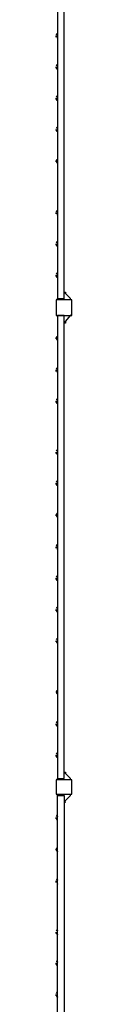
# Model space of a CAD drawing. Units: millimetres. Extents: x 0.8 to 10.9, y 1.2 to 6.9.
# Drawn here: x 10.6 to 10.6, y 4.2 to 5.5 of the extents above; entities that cross this region are included whole.
import ezdxf

# ---------------------------------------------------------------- set-up
doc = ezdxf.new("R2010")
doc.units = ezdxf.units.MM
doc.header["$LTSCALE"] = 0.5
doc.layers.add('PDF _Слой 1', color=7, linetype='Continuous', true_color=0x151616)

msp = doc.modelspace()

# ---------------------------------------------------------------- hatches: boundary and pattern name
at = {"layer": 'PDF _Слой 1', "true_color": 0x535353, "transparency": 33554559}
h = msp.add_hatch(color=251, dxfattribs=at)
h.paths.add_polyline_path([(10.5894, 5.4924), (10.5894, 5.4926)], flags=0)
h.paths.add_polyline_path([(10.5894, 5.4922, 0.406489), (10.5896, 5.4924)], flags=0)
h = msp.add_hatch(color=251, dxfattribs=at)
h.paths.add_polyline_path([(10.5894, 5.4874), (10.5894, 5.4876)], flags=0)
h.paths.add_polyline_path([(10.5894, 5.4872, 0.406488), (10.5896, 5.4874)], flags=0)
h = msp.add_hatch(color=251, dxfattribs=at)
h.paths.add_polyline_path([(10.5894, 5.4524), (10.5894, 5.4526)], flags=0)
h.paths.add_polyline_path([(10.5894, 5.4522, 0.406488), (10.5896, 5.4524)], flags=0)
h = msp.add_hatch(color=251, dxfattribs=at)
h.paths.add_polyline_path([(10.5894, 5.4474), (10.5894, 5.4476)], flags=0)
h.paths.add_polyline_path([(10.5894, 5.4472, 0.406489), (10.5896, 5.4474)], flags=0)
h = msp.add_hatch(color=251, dxfattribs=at)
h.paths.add_polyline_path([(10.5894, 5.4124), (10.5894, 5.4126)], flags=0)
h.paths.add_polyline_path([(10.5894, 5.4122, 0.406489), (10.5896, 5.4124)], flags=0)
h = msp.add_hatch(color=251, dxfattribs=at)
h.paths.add_polyline_path([(10.5894, 5.4074), (10.5894, 5.4076)], flags=0)
h.paths.add_polyline_path([(10.5894, 5.4072, 0.406489), (10.5896, 5.4074)], flags=0)
h = msp.add_hatch(color=251, dxfattribs=at)
h.paths.add_polyline_path([(10.5894, 5.3724), (10.5894, 5.3726)], flags=0)
h.paths.add_polyline_path([(10.5894, 5.3722, 0.406489), (10.5896, 5.3724)], flags=0)
h = msp.add_hatch(color=251, dxfattribs=at)
h.paths.add_polyline_path([(10.5894, 5.3674), (10.5894, 5.3676)], flags=0)
h.paths.add_polyline_path([(10.5894, 5.3672, 0.406488), (10.5896, 5.3674)], flags=0)
h = msp.add_hatch(color=251, dxfattribs=at)
h.paths.add_polyline_path([(10.5894, 5.3324), (10.5894, 5.3326)], flags=0)
h.paths.add_polyline_path([(10.5894, 5.3322, 0.406489), (10.5896, 5.3324)], flags=0)
h = msp.add_hatch(color=251, dxfattribs=at)
h.paths.add_polyline_path([(10.5894, 5.3274), (10.5894, 5.3276)], flags=0)
h.paths.add_polyline_path([(10.5894, 5.3272, 0.406488), (10.5896, 5.3274)], flags=0)
h = msp.add_hatch(color=251, dxfattribs=at)
h.paths.add_polyline_path([(10.5894, 5.2657), (10.5894, 5.2659)], flags=0)
h.paths.add_polyline_path([(10.5894, 5.2656, 0.406488), (10.5896, 5.2657)], flags=0)
h = msp.add_hatch(color=251, dxfattribs=at)
h.paths.add_polyline_path([(10.5894, 5.2607), (10.5894, 5.2609)], flags=0)
h.paths.add_polyline_path([(10.5894, 5.2606, 0.406489), (10.5896, 5.2607)], flags=0)
h = msp.add_hatch(color=251, dxfattribs=at)
h.paths.add_polyline_path([(10.5894, 5.2257), (10.5894, 5.2259)], flags=0)
h.paths.add_polyline_path([(10.5894, 5.2256, 0.406489), (10.5896, 5.2257)], flags=0)
h = msp.add_hatch(color=251, dxfattribs=at)
h.paths.add_polyline_path([(10.5894, 5.2207), (10.5894, 5.2209)], flags=0)
h.paths.add_polyline_path([(10.5894, 5.2206, 0.406489), (10.5896, 5.2207)], flags=0)
h = msp.add_hatch(color=251, dxfattribs=at)
h.paths.add_polyline_path([(10.5894, 5.1857), (10.5894, 5.1859)], flags=0)
h.paths.add_polyline_path([(10.5894, 5.1856, 0.406489), (10.5896, 5.1857)], flags=0)
h = msp.add_hatch(color=251, dxfattribs=at)
h.paths.add_polyline_path([(10.5894, 5.1807), (10.5894, 5.1809)], flags=0)
h.paths.add_polyline_path([(10.5894, 5.1806, 0.406488), (10.5896, 5.1807)], flags=0)
h = msp.add_hatch(color=251, dxfattribs=at)
h.paths.add_polyline_path([(10.5894, 5.1324), (10.5894, 5.1326)], flags=0)
h.paths.add_polyline_path([(10.5894, 5.1322, 0.406489), (10.5896, 5.1324)], flags=0)
h = msp.add_hatch(color=251, dxfattribs=at)
h.paths.add_polyline_path([(10.5894, 5.1324), (10.5894, 5.1326)], flags=0)
h.paths.add_polyline_path([(10.5894, 5.1322, 0.406489), (10.5896, 5.1324)], flags=0)
h = msp.add_hatch(color=251, dxfattribs=at)
h.paths.add_polyline_path([(10.6061, 5.1324), (10.6061, 5.1326)], flags=0)
h.paths.add_polyline_path([(10.6059, 5.1324, 0.406489), (10.6061, 5.1322)], flags=0)
h = msp.add_hatch(color=251, dxfattribs=at)
h.paths.add_polyline_path([(10.5894, 5.1057), (10.5894, 5.1059)], flags=0)
h.paths.add_polyline_path([(10.5894, 5.1056, 0.406488), (10.5896, 5.1057)], flags=0)
h = msp.add_hatch(color=251, dxfattribs=at)
h.paths.add_polyline_path([(10.5894, 5.1007), (10.5894, 5.1009)], flags=0)
h.paths.add_polyline_path([(10.5894, 5.1006, 0.406489), (10.5896, 5.1007)], flags=0)
h = msp.add_hatch(color=251, dxfattribs=at)
h.paths.add_polyline_path([(10.5894, 5.0641), (10.5894, 5.0643)], flags=0)
h.paths.add_polyline_path([(10.5894, 5.0639, 0.406489), (10.5896, 5.0641)], flags=0)
h = msp.add_hatch(color=251, dxfattribs=at)
h.paths.add_polyline_path([(10.5894, 5.0591), (10.5894, 5.0593)], flags=0)
h.paths.add_polyline_path([(10.5894, 5.0589, 0.406489), (10.5896, 5.0591)], flags=0)
h = msp.add_hatch(color=251, dxfattribs=at)
h.paths.add_polyline_path([(10.5894, 5.0241), (10.5894, 5.0243)], flags=0)
h.paths.add_polyline_path([(10.5894, 5.0239, 0.406489), (10.5896, 5.0241)], flags=0)
h = msp.add_hatch(color=251, dxfattribs=at)
h.paths.add_polyline_path([(10.5894, 5.0191), (10.5894, 5.0193)], flags=0)
h.paths.add_polyline_path([(10.5894, 5.0189, 0.406489), (10.5896, 5.0191)], flags=0)
h = msp.add_hatch(color=251, dxfattribs=at)
h.paths.add_polyline_path([(10.5894, 4.9591), (10.5894, 4.9593)], flags=0)
h.paths.add_polyline_path([(10.5894, 4.9589, 0.406489), (10.5896, 4.9591)], flags=0)
h = msp.add_hatch(color=251, dxfattribs=at)
h.paths.add_polyline_path([(10.5894, 4.9541), (10.5894, 4.9543)], flags=0)
h.paths.add_polyline_path([(10.5894, 4.9539, 0.406489), (10.5896, 4.9541)], flags=0)
h = msp.add_hatch(color=251, dxfattribs=at)
h.paths.add_polyline_path([(10.5894, 4.9191), (10.5894, 4.9193)], flags=0)
h.paths.add_polyline_path([(10.5894, 4.9189, 0.406488), (10.5896, 4.9191)], flags=0)
h = msp.add_hatch(color=251, dxfattribs=at)
h.paths.add_polyline_path([(10.5894, 4.9141), (10.5894, 4.9143)], flags=0)
h.paths.add_polyline_path([(10.5894, 4.9139, 0.406489), (10.5896, 4.9141)], flags=0)
h = msp.add_hatch(color=251, dxfattribs=at)
h.paths.add_polyline_path([(10.5894, 4.8791), (10.5894, 4.8793)], flags=0)
h.paths.add_polyline_path([(10.5894, 4.8789, 0.406489), (10.5896, 4.8791)], flags=0)
h = msp.add_hatch(color=251, dxfattribs=at)
h.paths.add_polyline_path([(10.5894, 4.8741), (10.5894, 4.8743)], flags=0)
h.paths.add_polyline_path([(10.5894, 4.8739, 0.406489), (10.5896, 4.8741)], flags=0)
h = msp.add_hatch(color=251, dxfattribs=at)
h.paths.add_polyline_path([(10.5894, 4.8374), (10.5894, 4.8376)], flags=0)
h.paths.add_polyline_path([(10.5894, 4.8372, 0.406489), (10.5896, 4.8374)], flags=0)
h = msp.add_hatch(color=251, dxfattribs=at)
h.paths.add_polyline_path([(10.5894, 4.8324), (10.5894, 4.8326)], flags=0)
h.paths.add_polyline_path([(10.5894, 4.8322, 0.406488), (10.5896, 4.8324)], flags=0)
h = msp.add_hatch(color=251, dxfattribs=at)
h.paths.add_polyline_path([(10.5894, 4.7974), (10.5894, 4.7976)], flags=0)
h.paths.add_polyline_path([(10.5894, 4.7972, 0.406489), (10.5896, 4.7974)], flags=0)
h = msp.add_hatch(color=251, dxfattribs=at)
h.paths.add_polyline_path([(10.5894, 4.7924), (10.5894, 4.7926)], flags=0)
h.paths.add_polyline_path([(10.5894, 4.7922, 0.406489), (10.5896, 4.7924)], flags=0)
h = msp.add_hatch(color=251, dxfattribs=at)
h.paths.add_polyline_path([(10.5894, 4.7574), (10.5894, 4.7576)], flags=0)
h.paths.add_polyline_path([(10.5894, 4.7572, 0.406488), (10.5896, 4.7574)], flags=0)
h = msp.add_hatch(color=251, dxfattribs=at)
h.paths.add_polyline_path([(10.5894, 4.7524), (10.5894, 4.7526)], flags=0)
h.paths.add_polyline_path([(10.5894, 4.7522, 0.406488), (10.5896, 4.7524)], flags=0)
h = msp.add_hatch(color=251, dxfattribs=at)
h.paths.add_polyline_path([(10.5894, 4.7174), (10.5894, 4.7176)], flags=0)
h.paths.add_polyline_path([(10.5894, 4.7172, 0.406489), (10.5896, 4.7174)], flags=0)
h = msp.add_hatch(color=251, dxfattribs=at)
h.paths.add_polyline_path([(10.5894, 4.7124), (10.5894, 4.7126)], flags=0)
h.paths.add_polyline_path([(10.5894, 4.7122, 0.406489), (10.5896, 4.7124)], flags=0)
h = msp.add_hatch(color=251, dxfattribs=at)
h.paths.add_polyline_path([(10.5878, 4.6491), (10.5878, 4.6493)], flags=0)
h.paths.add_polyline_path([(10.5876, 4.6491, 0.406488), (10.5878, 4.6489)], flags=0)
h = msp.add_hatch(color=251, dxfattribs=at)
h.paths.add_polyline_path([(10.5894, 4.6524), (10.5894, 4.6526)], flags=0)
h.paths.add_polyline_path([(10.5894, 4.6522, 0.406489), (10.5896, 4.6524)], flags=0)
h = msp.add_hatch(color=251, dxfattribs=at)
h.paths.add_polyline_path([(10.5894, 4.6474), (10.5894, 4.6476)], flags=0)
h.paths.add_polyline_path([(10.5894, 4.6472, 0.406489), (10.5896, 4.6474)], flags=0)
h = msp.add_hatch(color=251, dxfattribs=at)
h.paths.add_polyline_path([(10.5894, 4.6107), (10.5894, 4.6109)], flags=0)
h.paths.add_polyline_path([(10.5894, 4.6106, 0.406488), (10.5896, 4.6107)], flags=0)
h = msp.add_hatch(color=251, dxfattribs=at)
h.paths.add_polyline_path([(10.5894, 4.6057), (10.5894, 4.6059)], flags=0)
h.paths.add_polyline_path([(10.5894, 4.6056, 0.406489), (10.5896, 4.6057)], flags=0)
h = msp.add_hatch(color=251, dxfattribs=at)
h.paths.add_polyline_path([(10.5894, 4.5707), (10.5894, 4.5709)], flags=0)
h.paths.add_polyline_path([(10.5894, 4.5706, 0.406489), (10.5896, 4.5707)], flags=0)
h = msp.add_hatch(color=251, dxfattribs=at)
h.paths.add_polyline_path([(10.5894, 4.5657), (10.5894, 4.5659)], flags=0)
h.paths.add_polyline_path([(10.5894, 4.5656, 0.406489), (10.5896, 4.5657)], flags=0)
h = msp.add_hatch(color=251, dxfattribs=at)
h.paths.add_polyline_path([(10.5894, 4.5391), (10.5894, 4.5393)], flags=0)
h.paths.add_polyline_path([(10.5894, 4.5389, 0.406489), (10.5896, 4.5391)], flags=0)
h = msp.add_hatch(color=251, dxfattribs=at)
h.paths.add_polyline_path([(10.5894, 4.5174), (10.5894, 4.5176)], flags=0)
h.paths.add_polyline_path([(10.5894, 4.5172, 0.406489), (10.5896, 4.5174)], flags=0)
h = msp.add_hatch(color=251, dxfattribs=at)
h.paths.add_polyline_path([(10.5994, 4.5091), (10.5994, 4.5093)], flags=0)
h.paths.add_polyline_path([(10.5994, 4.5089, 0.406489), (10.5996, 4.5091)], flags=0)
h = msp.add_hatch(color=251, dxfattribs=at)
h.paths.add_polyline_path([(10.5894, 4.4907), (10.5894, 4.4909)], flags=0)
h.paths.add_polyline_path([(10.5894, 4.4906, 0.406489), (10.5896, 4.4907)], flags=0)
h = msp.add_hatch(color=251, dxfattribs=at)
h.paths.add_polyline_path([(10.5894, 4.4857), (10.5894, 4.4859)], flags=0)
h.paths.add_polyline_path([(10.5894, 4.4856, 0.406488), (10.5896, 4.4857)], flags=0)
h = msp.add_hatch(color=251, dxfattribs=at)
h.paths.add_polyline_path([(10.5894, 4.4507), (10.5894, 4.4509)], flags=0)
h.paths.add_polyline_path([(10.5894, 4.4506, 0.406489), (10.5896, 4.4507)], flags=0)
h = msp.add_hatch(color=251, dxfattribs=at)
h.paths.add_polyline_path([(10.5894, 4.4457), (10.5894, 4.4459)], flags=0)
h.paths.add_polyline_path([(10.5894, 4.4456, 0.406489), (10.5896, 4.4457)], flags=0)
h = msp.add_hatch(color=251, dxfattribs=at)
h.paths.add_polyline_path([(10.5894, 4.4091), (10.5894, 4.4093)], flags=0)
h.paths.add_polyline_path([(10.5894, 4.4089, 0.406488), (10.5896, 4.4091)], flags=0)
h = msp.add_hatch(color=251, dxfattribs=at)
h.paths.add_polyline_path([(10.5894, 4.4041), (10.5894, 4.4043)], flags=0)
h.paths.add_polyline_path([(10.5894, 4.4039, 0.406489), (10.5896, 4.4041)], flags=0)
h = msp.add_hatch(color=251, dxfattribs=at)
h.paths.add_polyline_path([(10.5894, 4.3441), (10.5894, 4.3443)], flags=0)
h.paths.add_polyline_path([(10.5894, 4.3439, 0.406489), (10.5896, 4.3441)], flags=0)
h = msp.add_hatch(color=251, dxfattribs=at)
h.paths.add_polyline_path([(10.5894, 4.3391), (10.5894, 4.3393)], flags=0)
h.paths.add_polyline_path([(10.5894, 4.3389, 0.406489), (10.5896, 4.3391)], flags=0)
h = msp.add_hatch(color=251, dxfattribs=at)
h.paths.add_polyline_path([(10.5894, 4.3041), (10.5894, 4.3043)], flags=0)
h.paths.add_polyline_path([(10.5894, 4.3039, 0.406489), (10.5896, 4.3041)], flags=0)
h = msp.add_hatch(color=251, dxfattribs=at)
h.paths.add_polyline_path([(10.5894, 4.2991), (10.5894, 4.2993)], flags=0)
h.paths.add_polyline_path([(10.5894, 4.2989, 0.406489), (10.5896, 4.2991)], flags=0)
h = msp.add_hatch(color=251, dxfattribs=at)
h.paths.add_polyline_path([(10.5894, 4.2641), (10.5894, 4.2643)], flags=0)
h.paths.add_polyline_path([(10.5894, 4.2639, 0.406488), (10.5896, 4.2641)], flags=0)
h = msp.add_hatch(color=251, dxfattribs=at)
h.paths.add_polyline_path([(10.5894, 4.2591), (10.5894, 4.2593)], flags=0)
h.paths.add_polyline_path([(10.5894, 4.2589, 0.406489), (10.5896, 4.2591)], flags=0)

# ---------------------------------------------------------------- linework, layer by layer
at = {"layer": 'PDF _Слой 1', "lineweight": 25}
for points in [[(10.5978, 5.7457), (10.5978, 5.7491), (10.5961, 5.7507), (10.5894, 5.7474), (10.5894, 5.7457), (10.5894, 5.1541), (10.5978, 5.1541), (10.5978, 5.7457), (10.5894, 5.7457)], [(10.5878, 5.4891), (10.5878, 5.4907)], [(10.5894, 5.4874), (10.5894, 5.4924)], [(10.5878, 5.4491), (10.5878, 5.4507)], [(10.5894, 5.4474), (10.5894, 5.4524)], [(10.5894, 5.4074), (10.5894, 5.4124)], [(10.5878, 5.4091), (10.5878, 5.4107)], [(10.5878, 5.3691), (10.5878, 5.3707)], [(10.5894, 5.3674), (10.5894, 5.3724)], [(10.5878, 5.3291), (10.5878, 5.3307)], [(10.5894, 5.3274), (10.5894, 5.3324)], [(10.5878, 5.2624), (10.5878, 5.2641)], [(10.5894, 5.2607), (10.5894, 5.2657)], [(10.5878, 5.2224), (10.5878, 5.2241)], [(10.5894, 5.2207), (10.5894, 5.2257)], [(10.5894, 5.1807), (10.5894, 5.1857)], [(10.5878, 5.1824), (10.5878, 5.1841)], [(10.6061, 5.1524), (10.6061, 5.1541), (10.5978, 5.1624), (10.5994, 5.1624), (10.5994, 5.1607)], [(10.5978, 5.1541), (10.5961, 5.1524), (10.5894, 5.1524), (10.5894, 5.1541), (10.5894, 5.1524)], [(10.5978, 5.1324), (10.5961, 5.1324), (10.5894, 5.1324), (10.5894, 4.5391), (10.5978, 4.5391), (10.5978, 5.1324), (10.5894, 5.1324)], [(10.5994, 5.1241), (10.5994, 5.1224), (10.5978, 5.1224), (10.6061, 5.1324)], [(10.5878, 5.1024), (10.5878, 5.1041)], [(10.5894, 5.1007), (10.5894, 5.1057)], [(10.5878, 5.0607), (10.5878, 5.0624)], [(10.5894, 5.0591), (10.5894, 5.0641)], [(10.5878, 5.0207), (10.5878, 5.0224)], [(10.5894, 5.0191), (10.5894, 5.0241)], [(10.5894, 4.9541), (10.5894, 4.9591)], [(10.5878, 4.9557), (10.5878, 4.9574)], [(10.5878, 4.9157), (10.5878, 4.9174)], [(10.5894, 4.9141), (10.5894, 4.9191)], [(10.5878, 4.8757), (10.5878, 4.8774)], [(10.5894, 4.8741), (10.5894, 4.8791)], [(10.5878, 4.8341), (10.5878, 4.8357)], [(10.5894, 4.8324), (10.5894, 4.8374)], [(10.5878, 4.7941), (10.5878, 4.7957)], [(10.5894, 4.7924), (10.5894, 4.7974)], [(10.5878, 4.7541), (10.5878, 4.7557)], [(10.5894, 4.7524), (10.5894, 4.7574)], [(10.5878, 4.7141), (10.5878, 4.7157)], [(10.5894, 4.7124), (10.5894, 4.7174)], [(10.5894, 4.6474), (10.5894, 4.6524)], [(10.5878, 4.6074), (10.5878, 4.6091)], [(10.5894, 4.6057), (10.5894, 4.6107)], [(10.5878, 4.5674), (10.5878, 4.5691)], [(10.5894, 4.5657), (10.5894, 4.5707)], [(10.6061, 4.5374), (10.6061, 4.5391), (10.5978, 4.5474), (10.5994, 4.5474), (10.5994, 4.5457)], [(10.5894, 4.5374), (10.5894, 4.5391), (10.5961, 4.5391), (10.5978, 4.5391)], [(10.5978, 4.5174), (10.5894, 4.5174), (10.5961, 4.5174), (10.5978, 4.5174), (10.5978, 4.2324), (10.5894, 4.2324), (10.5894, 4.5174), (10.5894, 4.5191)], [(10.5994, 4.5091), (10.5978, 4.5091), (10.6061, 4.5174), (10.6061, 4.5191)], [(10.5878, 4.4874), (10.5878, 4.4891)], [(10.5894, 4.4857), (10.5894, 4.4907)], [(10.5878, 4.4474), (10.5878, 4.4491)], [(10.5894, 4.4457), (10.5894, 4.4507)], [(10.5878, 4.4057), (10.5878, 4.4074)], [(10.5894, 4.4041), (10.5894, 4.4091)], [(10.5878, 4.3407), (10.5878, 4.3424)], [(10.5894, 4.3391), (10.5894, 4.3441)], [(10.5878, 4.3007), (10.5878, 4.3024)], [(10.5894, 4.2991), (10.5894, 4.3041)], [(10.5894, 4.2591), (10.5894, 4.2641)], [(10.5878, 4.2607), (10.5878, 4.2624)]]:
    msp.add_lwpolyline(points, dxfattribs=at)
for points in [[(10.5883, 5.4937, 0.123597), (10.5878, 5.4914, 0.123925), (10.5883, 5.4895)], [(10.5883, 5.332, 0.123679), (10.5878, 5.3298, 0.124348), (10.5883, 5.3278)], [(10.5883, 5.267, 0.123679), (10.5878, 5.2648, 0.124348), (10.5883, 5.2628)], [(10.5883, 5.1053, 0.123843), (10.5878, 5.1031, 0.123679), (10.5883, 5.1012)], [(10.5883, 5.0653, 0.123843), (10.5878, 5.0631, 0.123679), (10.5883, 5.0612)], [(10.5883, 4.8787, 0.123597), (10.5878, 4.8764, 0.123925), (10.5883, 4.8745)], [(10.5883, 4.8387, 0.123597), (10.5878, 4.8364, 0.123925), (10.5883, 4.8345)], [(10.5883, 4.652, 0.123679), (10.5878, 4.6498, 0.124348), (10.5883, 4.6478)], [(10.5883, 4.4503, 0.123843), (10.5878, 4.4481, 0.123679), (10.5883, 4.4462)], [(10.5883, 4.4103, 0.123843), (10.5878, 4.4081, 0.123679), (10.5883, 4.4062)]]:
    msp.add_lwpolyline(points, format="xyb", dxfattribs=at)
for points in [[(10.6078, 5.1524), (10.5878, 5.1524), (10.5878, 5.1324), (10.6078, 5.1324)], [(10.6078, 4.5374), (10.5878, 4.5374), (10.5878, 4.5191), (10.6078, 4.5191)]]:
    msp.add_lwpolyline(points, close=True, dxfattribs=at)
for centre, radius, start, end in [((10.5919, 5.4516), 0.00415, 150.0872, 178.2707), ((10.5919, 5.4499), 0.00412, 181.6876, 210.0406), ((10.5919, 5.4116), 0.00415, 150.0872, 178.2707), ((10.5919, 5.4099), 0.00412, 181.6876, 210.0406), ((10.5919, 5.3716), 0.00415, 150.0872, 178.2707), ((10.5919, 5.3699), 0.00412, 181.6876, 210.0406), ((10.5919, 5.2249), 0.00415, 150.0672, 178.2691), ((10.5919, 5.2232), 0.00415, 181.7309, 209.9328), ((10.5919, 5.1849), 0.00415, 150.0672, 178.2691), ((10.5919, 5.1832), 0.00415, 181.7309, 209.9328), ((10.5919, 5.0233), 0.00414, 150.0272, 178.2661), ((10.5919, 5.0216), 0.00413, 181.7354, 209.9928), ((10.5919, 4.9583), 0.00414, 150.0272, 178.2661), ((10.5919, 4.9566), 0.00413, 181.7354, 209.9928), ((10.5919, 4.9183), 0.00414, 150.0272, 178.2661), ((10.5919, 4.9166), 0.00413, 181.7354, 209.9928), ((10.5919, 4.7966), 0.00415, 150.0872, 178.2707), ((10.5919, 4.7949), 0.00412, 181.6876, 210.0406), ((10.5919, 4.7566), 0.00415, 150.0872, 178.2707), ((10.5919, 4.7549), 0.00412, 181.6876, 210.0406), ((10.5919, 4.7166), 0.00415, 150.0872, 178.2707), ((10.5919, 4.7149), 0.00412, 181.6876, 210.0406), ((10.5919, 4.6099), 0.00415, 150.0672, 178.2691), ((10.5919, 4.6082), 0.00415, 181.7309, 209.9328), ((10.5919, 4.5699), 0.00415, 150.0672, 178.2691), ((10.5919, 4.5682), 0.00415, 181.7309, 209.9328), ((10.5919, 4.4899), 0.00415, 150.0672, 178.2691), ((10.5919, 4.4882), 0.00415, 181.7309, 209.9328), ((10.5919, 4.3433), 0.00414, 150.0272, 178.2661), ((10.5919, 4.3416), 0.00413, 181.7354, 209.9928), ((10.5919, 4.3033), 0.00414, 150.0272, 178.2661), ((10.5919, 4.3016), 0.00413, 181.7354, 209.9928), ((10.5919, 4.2633), 0.00414, 150.0272, 178.2661), ((10.5919, 4.2616), 0.00413, 181.7354, 209.9928)]:
    msp.add_arc(centre, radius, start, end, dxfattribs=at)
for points in [[(10.5894, 5.4926), (10.5893, 5.4926), (10.5893, 5.4925), (10.5893, 5.4924)], [(10.5893, 5.4924), (10.5893, 5.4923), (10.5893, 5.4922), (10.5894, 5.4922)], [(10.5894, 5.4876), (10.5893, 5.4876), (10.5893, 5.4875), (10.5893, 5.4874)], [(10.5893, 5.4874), (10.5893, 5.4873), (10.5893, 5.4872), (10.5894, 5.4872)], [(10.5896, 5.4924), (10.5896, 5.4925), (10.5895, 5.4926), (10.5894, 5.4926)], [(10.5896, 5.4874), (10.5896, 5.4875), (10.5895, 5.4876), (10.5894, 5.4876)], [(10.5894, 5.4526), (10.5893, 5.4526), (10.5893, 5.4525), (10.5893, 5.4524)], [(10.5893, 5.4524), (10.5893, 5.4523), (10.5893, 5.4522), (10.5894, 5.4522)], [(10.5896, 5.4524), (10.5896, 5.4525), (10.5895, 5.4526), (10.5894, 5.4526)], [(10.5894, 5.4476), (10.5893, 5.4476), (10.5893, 5.4475), (10.5893, 5.4474)], [(10.5893, 5.4474), (10.5893, 5.4473), (10.5893, 5.4472), (10.5894, 5.4472)], [(10.5896, 5.4474), (10.5896, 5.4475), (10.5895, 5.4476), (10.5894, 5.4476)], [(10.5894, 5.4126), (10.5893, 5.4126), (10.5893, 5.4125), (10.5893, 5.4124)], [(10.5893, 5.4124), (10.5893, 5.4123), (10.5893, 5.4122), (10.5894, 5.4122)], [(10.5896, 5.4124), (10.5896, 5.4125), (10.5895, 5.4126), (10.5894, 5.4126)], [(10.5894, 5.4076), (10.5893, 5.4076), (10.5893, 5.4075), (10.5893, 5.4074)], [(10.5893, 5.4074), (10.5893, 5.4073), (10.5893, 5.4072), (10.5894, 5.4072)], [(10.5896, 5.4074), (10.5896, 5.4075), (10.5895, 5.4076), (10.5894, 5.4076)], [(10.5894, 5.3726), (10.5893, 5.3726), (10.5893, 5.3725), (10.5893, 5.3724)], [(10.5893, 5.3724), (10.5893, 5.3723), (10.5893, 5.3722), (10.5894, 5.3722)], [(10.5894, 5.3676), (10.5893, 5.3676), (10.5893, 5.3675), (10.5893, 5.3674)], [(10.5893, 5.3674), (10.5893, 5.3673), (10.5893, 5.3672), (10.5894, 5.3672)], [(10.5896, 5.3724), (10.5896, 5.3725), (10.5895, 5.3726), (10.5894, 5.3726)], [(10.5896, 5.3674), (10.5896, 5.3675), (10.5895, 5.3676), (10.5894, 5.3676)], [(10.5894, 5.3326), (10.5893, 5.3326), (10.5893, 5.3325), (10.5893, 5.3324)], [(10.5893, 5.3324), (10.5893, 5.3323), (10.5893, 5.3322), (10.5894, 5.3322)], [(10.5894, 5.3276), (10.5893, 5.3276), (10.5893, 5.3275), (10.5893, 5.3274)], [(10.5893, 5.3274), (10.5893, 5.3273), (10.5893, 5.3272), (10.5894, 5.3272)], [(10.5896, 5.3324), (10.5896, 5.3325), (10.5895, 5.3326), (10.5894, 5.3326)], [(10.5896, 5.3274), (10.5896, 5.3275), (10.5895, 5.3276), (10.5894, 5.3276)], [(10.5894, 5.2659), (10.5893, 5.2659), (10.5893, 5.2658), (10.5893, 5.2657)], [(10.5893, 5.2657), (10.5893, 5.2656), (10.5893, 5.2656), (10.5894, 5.2656)], [(10.5894, 5.2609), (10.5893, 5.2609), (10.5893, 5.2608), (10.5893, 5.2607)], [(10.5893, 5.2607), (10.5893, 5.2606), (10.5893, 5.2606), (10.5894, 5.2606)], [(10.5896, 5.2657), (10.5896, 5.2658), (10.5895, 5.2659), (10.5894, 5.2659)], [(10.5896, 5.2607), (10.5896, 5.2608), (10.5895, 5.2609), (10.5894, 5.2609)], [(10.5894, 5.2259), (10.5893, 5.2259), (10.5893, 5.2258), (10.5893, 5.2257)], [(10.5893, 5.2257), (10.5893, 5.2256), (10.5893, 5.2256), (10.5894, 5.2256)], [(10.5896, 5.2257), (10.5896, 5.2258), (10.5895, 5.2259), (10.5894, 5.2259)], [(10.5894, 5.2209), (10.5893, 5.2209), (10.5893, 5.2208), (10.5893, 5.2207)], [(10.5893, 5.2207), (10.5893, 5.2206), (10.5893, 5.2206), (10.5894, 5.2206)], [(10.5896, 5.2207), (10.5896, 5.2208), (10.5895, 5.2209), (10.5894, 5.2209)], [(10.5894, 5.1859), (10.5893, 5.1859), (10.5893, 5.1858), (10.5893, 5.1857)], [(10.5893, 5.1857), (10.5893, 5.1856), (10.5893, 5.1856), (10.5894, 5.1856)], [(10.5896, 5.1857), (10.5896, 5.1858), (10.5895, 5.1859), (10.5894, 5.1859)], [(10.5894, 5.1809), (10.5893, 5.1809), (10.5893, 5.1808), (10.5893, 5.1807)], [(10.5893, 5.1807), (10.5893, 5.1806), (10.5893, 5.1806), (10.5894, 5.1806)], [(10.5896, 5.1807), (10.5896, 5.1808), (10.5895, 5.1809), (10.5894, 5.1809)], [(10.5894, 5.1326), (10.5893, 5.1326), (10.5893, 5.1325), (10.5893, 5.1324)], [(10.5894, 5.1326), (10.5893, 5.1326), (10.5893, 5.1325), (10.5893, 5.1324)], [(10.5893, 5.1324), (10.5893, 5.1323), (10.5893, 5.1322), (10.5894, 5.1322)], [(10.5893, 5.1324), (10.5893, 5.1323), (10.5893, 5.1322), (10.5894, 5.1322)], [(10.5896, 5.1324), (10.5896, 5.1325), (10.5895, 5.1326), (10.5894, 5.1326)], [(10.5896, 5.1324), (10.5896, 5.1325), (10.5895, 5.1326), (10.5894, 5.1326)], [(10.6061, 5.1326), (10.606, 5.1326), (10.6059, 5.1325), (10.6059, 5.1324)], [(10.6063, 5.1324), (10.6063, 5.1325), (10.6062, 5.1326), (10.6061, 5.1326)], [(10.6061, 5.1322), (10.6062, 5.1322), (10.6063, 5.1323), (10.6063, 5.1324)], [(10.5894, 5.1059), (10.5893, 5.1059), (10.5893, 5.1058), (10.5893, 5.1057)], [(10.5893, 5.1057), (10.5893, 5.1056), (10.5893, 5.1056), (10.5894, 5.1056)], [(10.5894, 5.1009), (10.5893, 5.1009), (10.5893, 5.1008), (10.5893, 5.1007)], [(10.5893, 5.1007), (10.5893, 5.1006), (10.5893, 5.1006), (10.5894, 5.1006)], [(10.5896, 5.1057), (10.5896, 5.1058), (10.5895, 5.1059), (10.5894, 5.1059)], [(10.5896, 5.1007), (10.5896, 5.1008), (10.5895, 5.1009), (10.5894, 5.1009)], [(10.5894, 5.0643), (10.5893, 5.0643), (10.5893, 5.0642), (10.5893, 5.0641)], [(10.5893, 5.0641), (10.5893, 5.064), (10.5893, 5.0639), (10.5894, 5.0639)], [(10.5894, 5.0593), (10.5893, 5.0593), (10.5893, 5.0592), (10.5893, 5.0591)], [(10.5893, 5.0591), (10.5893, 5.059), (10.5893, 5.0589), (10.5894, 5.0589)], [(10.5896, 5.0641), (10.5896, 5.0642), (10.5895, 5.0643), (10.5894, 5.0643)], [(10.5896, 5.0591), (10.5896, 5.0592), (10.5895, 5.0593), (10.5894, 5.0593)], [(10.5894, 5.0243), (10.5893, 5.0243), (10.5893, 5.0242), (10.5893, 5.0241)], [(10.5893, 5.0241), (10.5893, 5.024), (10.5893, 5.0239), (10.5894, 5.0239)], [(10.5896, 5.0241), (10.5896, 5.0242), (10.5895, 5.0243), (10.5894, 5.0243)], [(10.5894, 5.0193), (10.5893, 5.0193), (10.5893, 5.0192), (10.5893, 5.0191)], [(10.5893, 5.0191), (10.5893, 5.019), (10.5893, 5.0189), (10.5894, 5.0189)], [(10.5896, 5.0191), (10.5896, 5.0192), (10.5895, 5.0193), (10.5894, 5.0193)], [(10.5894, 4.9593), (10.5893, 4.9593), (10.5893, 4.9592), (10.5893, 4.9591)], [(10.5893, 4.9591), (10.5893, 4.959), (10.5893, 4.9589), (10.5894, 4.9589)], [(10.5896, 4.9591), (10.5896, 4.9592), (10.5895, 4.9593), (10.5894, 4.9593)], [(10.5894, 4.9543), (10.5893, 4.9543), (10.5893, 4.9542), (10.5893, 4.9541)], [(10.5893, 4.9541), (10.5893, 4.954), (10.5893, 4.9539), (10.5894, 4.9539)], [(10.5896, 4.9541), (10.5896, 4.9542), (10.5895, 4.9543), (10.5894, 4.9543)], [(10.5894, 4.9193), (10.5893, 4.9193), (10.5893, 4.9192), (10.5893, 4.9191)], [(10.5893, 4.9191), (10.5893, 4.919), (10.5893, 4.9189), (10.5894, 4.9189)], [(10.5894, 4.9143), (10.5893, 4.9143), (10.5893, 4.9142), (10.5893, 4.9141)], [(10.5893, 4.9141), (10.5893, 4.914), (10.5893, 4.9139), (10.5894, 4.9139)], [(10.5896, 4.9191), (10.5896, 4.9192), (10.5895, 4.9193), (10.5894, 4.9193)], [(10.5896, 4.9141), (10.5896, 4.9142), (10.5895, 4.9143), (10.5894, 4.9143)], [(10.5894, 4.8793), (10.5893, 4.8793), (10.5893, 4.8792), (10.5893, 4.8791)], [(10.5893, 4.8791), (10.5893, 4.879), (10.5893, 4.8789), (10.5894, 4.8789)], [(10.5894, 4.8743), (10.5893, 4.8743), (10.5893, 4.8742), (10.5893, 4.8741)], [(10.5893, 4.8741), (10.5893, 4.874), (10.5893, 4.8739), (10.5894, 4.8739)], [(10.5896, 4.8791), (10.5896, 4.8792), (10.5895, 4.8793), (10.5894, 4.8793)], [(10.5896, 4.8741), (10.5896, 4.8742), (10.5895, 4.8743), (10.5894, 4.8743)], [(10.5894, 4.8376), (10.5893, 4.8376), (10.5893, 4.8375), (10.5893, 4.8374)], [(10.5893, 4.8374), (10.5893, 4.8373), (10.5893, 4.8372), (10.5894, 4.8372)], [(10.5894, 4.8326), (10.5893, 4.8326), (10.5893, 4.8325), (10.5893, 4.8324)], [(10.5893, 4.8324), (10.5893, 4.8323), (10.5893, 4.8322), (10.5894, 4.8322)], [(10.5896, 4.8374), (10.5896, 4.8375), (10.5895, 4.8376), (10.5894, 4.8376)], [(10.5896, 4.8324), (10.5896, 4.8325), (10.5895, 4.8326), (10.5894, 4.8326)], [(10.5894, 4.7976), (10.5893, 4.7976), (10.5893, 4.7975), (10.5893, 4.7974)], [(10.5893, 4.7974), (10.5893, 4.7973), (10.5893, 4.7972), (10.5894, 4.7972)], [(10.5896, 4.7974), (10.5896, 4.7975), (10.5895, 4.7976), (10.5894, 4.7976)], [(10.5894, 4.7926), (10.5893, 4.7926), (10.5893, 4.7925), (10.5893, 4.7924)], [(10.5893, 4.7924), (10.5893, 4.7923), (10.5893, 4.7922), (10.5894, 4.7922)], [(10.5896, 4.7924), (10.5896, 4.7925), (10.5895, 4.7926), (10.5894, 4.7926)], [(10.5894, 4.7576), (10.5893, 4.7576), (10.5893, 4.7575), (10.5893, 4.7574)], [(10.5893, 4.7574), (10.5893, 4.7573), (10.5893, 4.7572), (10.5894, 4.7572)], [(10.5896, 4.7574), (10.5896, 4.7575), (10.5895, 4.7576), (10.5894, 4.7576)], [(10.5894, 4.7526), (10.5893, 4.7526), (10.5893, 4.7525), (10.5893, 4.7524)], [(10.5893, 4.7524), (10.5893, 4.7523), (10.5893, 4.7522), (10.5894, 4.7522)], [(10.5896, 4.7524), (10.5896, 4.7525), (10.5895, 4.7526), (10.5894, 4.7526)], [(10.5894, 4.7176), (10.5893, 4.7176), (10.5893, 4.7175), (10.5893, 4.7174)], [(10.5893, 4.7174), (10.5893, 4.7173), (10.5893, 4.7172), (10.5894, 4.7172)], [(10.5894, 4.7126), (10.5893, 4.7126), (10.5893, 4.7125), (10.5893, 4.7124)], [(10.5893, 4.7124), (10.5893, 4.7123), (10.5893, 4.7122), (10.5894, 4.7122)], [(10.5896, 4.7174), (10.5896, 4.7175), (10.5895, 4.7176), (10.5894, 4.7176)], [(10.5896, 4.7124), (10.5896, 4.7125), (10.5895, 4.7126), (10.5894, 4.7126)], [(10.5878, 4.6493), (10.5877, 4.6493), (10.5876, 4.6492), (10.5876, 4.6491)], [(10.588, 4.6491), (10.588, 4.6492), (10.5879, 4.6493), (10.5878, 4.6493)], [(10.5878, 4.6489), (10.5879, 4.6489), (10.588, 4.649), (10.588, 4.6491)], [(10.5894, 4.6526), (10.5893, 4.6526), (10.5893, 4.6525), (10.5893, 4.6524)], [(10.5893, 4.6524), (10.5893, 4.6523), (10.5893, 4.6522), (10.5894, 4.6522)], [(10.5894, 4.6476), (10.5893, 4.6476), (10.5893, 4.6475), (10.5893, 4.6474)], [(10.5893, 4.6474), (10.5893, 4.6473), (10.5893, 4.6472), (10.5894, 4.6472)], [(10.5896, 4.6524), (10.5896, 4.6525), (10.5895, 4.6526), (10.5894, 4.6526)], [(10.5896, 4.6474), (10.5896, 4.6475), (10.5895, 4.6476), (10.5894, 4.6476)], [(10.5894, 4.6109), (10.5893, 4.6109), (10.5893, 4.6108), (10.5893, 4.6107)], [(10.5893, 4.6107), (10.5893, 4.6106), (10.5893, 4.6106), (10.5894, 4.6106)], [(10.5894, 4.6059), (10.5893, 4.6059), (10.5893, 4.6058), (10.5893, 4.6057)], [(10.5893, 4.6057), (10.5893, 4.6056), (10.5893, 4.6056), (10.5894, 4.6056)], [(10.5896, 4.6107), (10.5896, 4.6108), (10.5895, 4.6109), (10.5894, 4.6109)], [(10.5896, 4.6057), (10.5896, 4.6058), (10.5895, 4.6059), (10.5894, 4.6059)], [(10.5894, 4.5709), (10.5893, 4.5709), (10.5893, 4.5708), (10.5893, 4.5707)], [(10.5893, 4.5707), (10.5893, 4.5706), (10.5893, 4.5706), (10.5894, 4.5706)], [(10.5896, 4.5707), (10.5896, 4.5708), (10.5895, 4.5709), (10.5894, 4.5709)], [(10.5894, 4.5659), (10.5893, 4.5659), (10.5893, 4.5658), (10.5893, 4.5657)], [(10.5893, 4.5657), (10.5893, 4.5656), (10.5893, 4.5656), (10.5894, 4.5656)], [(10.5896, 4.5657), (10.5896, 4.5658), (10.5895, 4.5659), (10.5894, 4.5659)], [(10.5894, 4.5393), (10.5893, 4.5393), (10.5893, 4.5392), (10.5893, 4.5391)], [(10.5893, 4.5391), (10.5893, 4.539), (10.5893, 4.5389), (10.5894, 4.5389)], [(10.5896, 4.5391), (10.5896, 4.5392), (10.5895, 4.5393), (10.5894, 4.5393)], [(10.5894, 4.5176), (10.5893, 4.5176), (10.5893, 4.5175), (10.5893, 4.5174)], [(10.5893, 4.5174), (10.5893, 4.5173), (10.5893, 4.5172), (10.5894, 4.5172)], [(10.5896, 4.5174), (10.5896, 4.5175), (10.5895, 4.5176), (10.5894, 4.5176)], [(10.5994, 4.5093), (10.5993, 4.5093), (10.5993, 4.5092), (10.5993, 4.5091)], [(10.5993, 4.5091), (10.5993, 4.509), (10.5993, 4.5089), (10.5994, 4.5089)], [(10.5996, 4.5091), (10.5996, 4.5092), (10.5995, 4.5093), (10.5994, 4.5093)], [(10.5894, 4.4909), (10.5893, 4.4909), (10.5893, 4.4908), (10.5893, 4.4907)], [(10.5896, 4.4907), (10.5896, 4.4908), (10.5895, 4.4909), (10.5894, 4.4909)], [(10.5893, 4.4907), (10.5893, 4.4906), (10.5893, 4.4906), (10.5894, 4.4906)], [(10.5894, 4.4859), (10.5893, 4.4859), (10.5893, 4.4858), (10.5893, 4.4857)], [(10.5893, 4.4857), (10.5893, 4.4856), (10.5893, 4.4856), (10.5894, 4.4856)], [(10.5896, 4.4857), (10.5896, 4.4858), (10.5895, 4.4859), (10.5894, 4.4859)], [(10.5894, 4.4509), (10.5893, 4.4509), (10.5893, 4.4508), (10.5893, 4.4507)], [(10.5893, 4.4507), (10.5893, 4.4506), (10.5893, 4.4506), (10.5894, 4.4506)], [(10.5894, 4.4459), (10.5893, 4.4459), (10.5893, 4.4458), (10.5893, 4.4457)], [(10.5893, 4.4457), (10.5893, 4.4456), (10.5893, 4.4456), (10.5894, 4.4456)], [(10.5896, 4.4507), (10.5896, 4.4508), (10.5895, 4.4509), (10.5894, 4.4509)], [(10.5896, 4.4457), (10.5896, 4.4458), (10.5895, 4.4459), (10.5894, 4.4459)], [(10.5894, 4.4093), (10.5893, 4.4093), (10.5893, 4.4092), (10.5893, 4.4091)], [(10.5893, 4.4091), (10.5893, 4.409), (10.5893, 4.4089), (10.5894, 4.4089)], [(10.5894, 4.4043), (10.5893, 4.4043), (10.5893, 4.4042), (10.5893, 4.4041)], [(10.5893, 4.4041), (10.5893, 4.404), (10.5893, 4.4039), (10.5894, 4.4039)], [(10.5896, 4.4091), (10.5896, 4.4092), (10.5895, 4.4093), (10.5894, 4.4093)], [(10.5896, 4.4041), (10.5896, 4.4042), (10.5895, 4.4043), (10.5894, 4.4043)], [(10.5894, 4.3443), (10.5893, 4.3443), (10.5893, 4.3442), (10.5893, 4.3441)], [(10.5893, 4.3441), (10.5893, 4.344), (10.5893, 4.3439), (10.5894, 4.3439)], [(10.5896, 4.3441), (10.5896, 4.3442), (10.5895, 4.3443), (10.5894, 4.3443)], [(10.5894, 4.3393), (10.5893, 4.3393), (10.5893, 4.3392), (10.5893, 4.3391)], [(10.5893, 4.3391), (10.5893, 4.339), (10.5893, 4.3389), (10.5894, 4.3389)], [(10.5896, 4.3391), (10.5896, 4.3392), (10.5895, 4.3393), (10.5894, 4.3393)], [(10.5894, 4.3043), (10.5893, 4.3043), (10.5893, 4.3042), (10.5893, 4.3041)], [(10.5893, 4.3041), (10.5893, 4.304), (10.5893, 4.3039), (10.5894, 4.3039)], [(10.5896, 4.3041), (10.5896, 4.3042), (10.5895, 4.3043), (10.5894, 4.3043)], [(10.5894, 4.2993), (10.5893, 4.2993), (10.5893, 4.2992), (10.5893, 4.2991)], [(10.5893, 4.2991), (10.5893, 4.299), (10.5893, 4.2989), (10.5894, 4.2989)], [(10.5896, 4.2991), (10.5896, 4.2992), (10.5895, 4.2993), (10.5894, 4.2993)], [(10.5894, 4.2643), (10.5893, 4.2643), (10.5893, 4.2642), (10.5893, 4.2641)], [(10.5893, 4.2641), (10.5893, 4.264), (10.5893, 4.2639), (10.5894, 4.2639)], [(10.5896, 4.2641), (10.5896, 4.2642), (10.5895, 4.2643), (10.5894, 4.2643)], [(10.5894, 4.2593), (10.5893, 4.2593), (10.5893, 4.2592), (10.5893, 4.2591)], [(10.5893, 4.2591), (10.5893, 4.259), (10.5893, 4.2589), (10.5894, 4.2589)], [(10.5896, 4.2591), (10.5896, 4.2592), (10.5895, 4.2593), (10.5894, 4.2593)]]:
    msp.add_open_spline(points, degree=3, dxfattribs=at)

doc.saveas('drawing.dxf')
